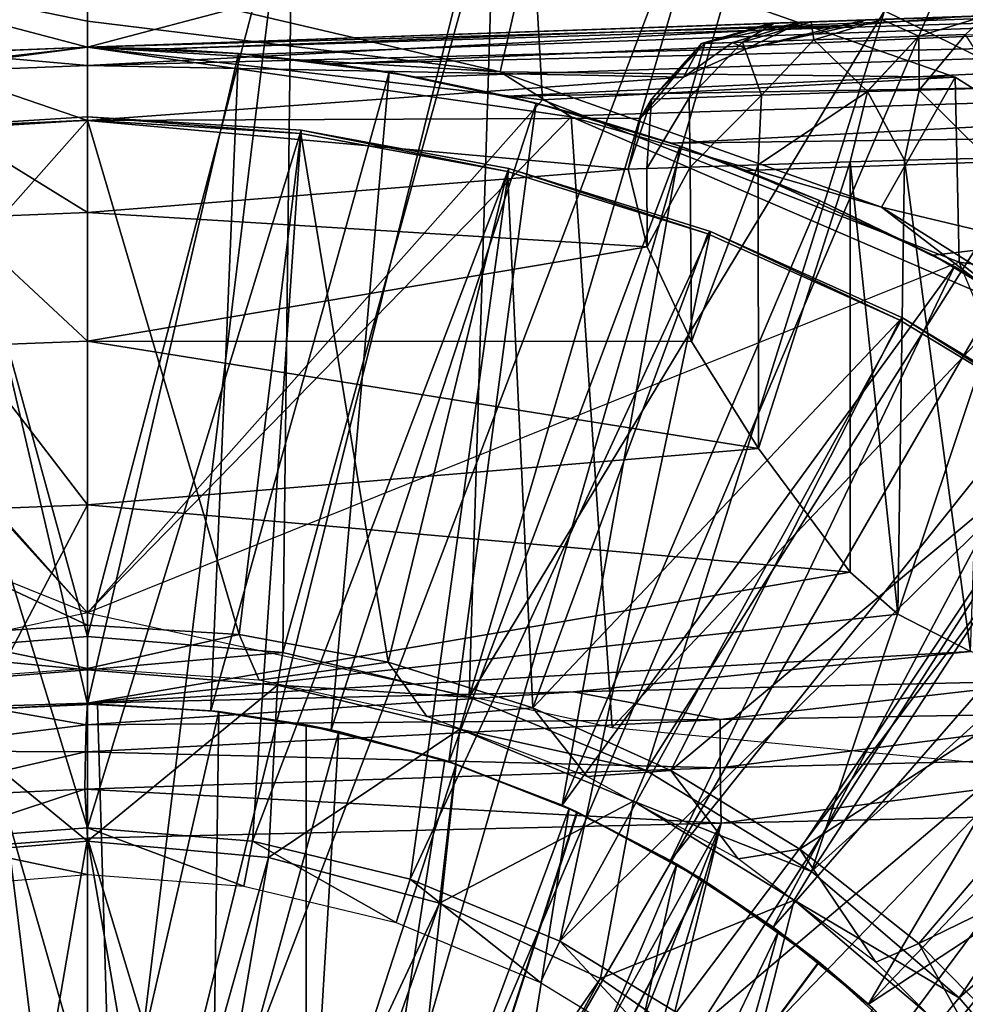
# Model space of a CAD drawing. Units: feet. Extents: x -1.5 to 12.9, y -5.7 to 2.4.
# Drawn here: x 0 to 0.5, y 0.5 to 1 of the extents above; entities that cross this region are included whole.
import ezdxf

# ---------------------------------------------------------------- set-up
doc = ezdxf.new("R2010")
doc.units = ezdxf.units.FT
doc.header["$MEASUREMENT"] = 0
doc.layers.get('0').update_dxf_attribs({"color": 255})
for name, color, linetype in [('AFUWA-3-ARPM', 4, 'Continuous'), ('AFUWA-3-BTVL', 11, 'Continuous'), ('AFUWA-P', 2, 'Continuous')]:
    doc.layers.add(name, color=color, linetype=linetype)

# ---------------------------------------------------------------- blocks, each defined once
blk = doc.blocks.new('A$C042D4554')
at = {"linetype": 'Continuous', "lineweight": 0}
for p, q in [((-5.61406, 3.95341), (-5.62692, 3.8979)), ((-5.61406, 3.95341), (-5.47076, 3.90335)), ((-5.47076, 3.90335), (-5.61406, 3.95341)), ((-5.85452, 3.92878), (-5.85452, 3.9039)), ((-5.85452, 3.92878), (-5.85452, 3.9039)), ((-5.76575, 3.89305), (-5.85452, 3.9039)), ((-5.85452, 3.88995), (-5.85452, 3.9039)), ((-5.76575, 3.89305), (-5.85452, 3.9039)), ((-5.85452, 3.88995), (-5.85452, 3.9039)), ((-5.48391, 3.9029), (-5.48569, 3.90283)), ((-5.48391, 3.9029), (-5.48569, 3.90283)), ((-5.48391, 3.9029), (-5.46391, 3.90359)), ((-5.48391, 3.9029), (-5.46391, 3.90359)), ((-5.46391, 3.90359), (-5.4258, 3.90492)), ((-5.4258, 3.90492), (-5.46391, 3.90359)), ((-5.40581, 3.89595), (-5.36982, 3.90688)), ((-5.36982, 3.90688), (-5.40581, 3.89595)), ((-5.48569, 3.90283), (-5.85452, 3.88995)), ((-5.85452, 3.88995), (-5.48569, 3.90283)), ((-5.52307, 3.89187), (-5.48569, 3.90283)), ((-5.38074, 3.89679), (-5.34197, 3.89808)), ((-5.50104, 3.89264), (-5.52128, 3.89194)), ((-5.50104, 3.89264), (-5.46247, 3.89398)), ((-5.46247, 3.89398), (-5.40581, 3.89595)), ((-5.43362, 3.86598), (-5.40581, 3.89595)), ((-5.40581, 3.89595), (-5.43362, 3.86598)), ((-5.40581, 3.89595), (-5.38074, 3.89679)), ((-5.38074, 3.89679), (-5.4056, 3.8668)), ((-5.85452, 3.88995), (-5.93179, 3.88684)), ((-5.93179, 3.88684), (-5.85452, 3.88995)), ((-5.85452, 3.88995), (-5.85452, 3.88008)), ((-5.85452, 3.88008), (-5.85452, 3.88995)), ((-5.55018, 3.86197), (-5.52307, 3.89187)), ((-5.52128, 3.89194), (-5.52307, 3.89187)), ((-5.85452, 3.88008), (-5.85452, 3.85033)), ((-5.85452, 3.85033), (-5.85452, 3.88008)), ((-5.49082, 3.86401), (-5.43362, 3.86598)), ((-5.43362, 3.86598), (-5.44281, 3.82819)), ((-5.43362, 3.86598), (-5.44281, 3.82819)), ((-5.4056, 3.8668), (-5.43362, 3.86598)), ((-5.4056, 3.8668), (-5.41363, 3.82893)), ((-5.36227, 3.86806), (-5.4056, 3.8668)), ((-5.55018, 3.86197), (-5.55606, 3.85162)), ((-5.55266, 3.82445), (-5.55018, 3.86197)), ((-5.55018, 3.86197), (-5.52975, 3.86267)), ((-5.49082, 3.86401), (-5.52975, 3.86267)), ((-5.85452, 3.80071), (-5.85452, 3.85033)), ((-5.85452, 3.80071), (-5.85452, 3.85033)), ((-5.56274, 3.8241), (-5.55606, 3.85162)), ((-5.56274, 3.8241), (-5.55606, 3.85162)), ((-5.41363, 3.82893), (-5.44281, 3.82819)), ((-5.41363, 3.82893), (-5.44281, 3.82819)), ((-5.41363, 3.82893), (-5.41715, 3.58416)), ((-5.41363, 3.82893), (-5.36855, 3.83009)), ((-5.41363, 3.82893), (-5.36855, 3.83009)), ((-5.55266, 3.82445), (-5.56274, 3.8241)), ((-5.55266, 3.82445), (-5.56274, 3.8241)), ((-5.55251, 3.78226), (-5.56274, 3.8241)), ((-5.56274, 3.8241), (-5.55251, 3.78226)), ((-5.55266, 3.82445), (-5.52926, 3.82524)), ((-5.52926, 3.82524), (-5.55266, 3.82445)), ((-5.49259, 3.82649), (-5.52926, 3.82524)), ((-5.49259, 3.82649), (-5.52926, 3.82524)), ((-5.49259, 3.82649), (-5.44281, 3.82819)), ((-5.44281, 3.82819), (-5.49259, 3.82649)), ((-5.44281, 3.82819), (-5.44281, 3.60674)), ((-5.44281, 3.82819), (-5.44281, 3.60674)), ((-5.85452, 3.73146), (-5.85452, 3.80071)), ((-5.85452, 3.80071), (-5.85452, 3.73146)), ((-5.55251, 3.78226), (-5.52847, 3.73116)), ((-5.55251, 3.78226), (-5.52847, 3.73116)), ((-5.85452, 3.64307), (-5.85452, 3.73146)), ((-5.85452, 3.64307), (-5.85452, 3.73146)), ((-5.49239, 3.67355), (-5.52847, 3.73116)), ((-5.49239, 3.67355), (-5.52847, 3.73116)), ((-5.49239, 3.67355), (-5.44281, 3.60674)), ((-5.44281, 3.60674), (-5.49239, 3.67355)), ((-5.85452, 3.64307), (-5.85452, 3.53624)), ((-5.85452, 3.53624), (-5.85452, 3.64307)), ((-5.44281, 3.60674), (-5.41715, 3.58416)), ((-5.41715, 3.58416), (-5.44281, 3.60674)), ((-5.37802, 3.56409), (-5.41715, 3.58416)), ((-5.37802, 3.56409), (-5.41715, 3.58416)), ((-5.59215, 3.54236), (-5.32978, 3.54846)), ((-5.59215, 3.54236), (-5.32978, 3.54846)), ((-5.59215, 3.54236), (-5.85452, 3.53624)), ((-5.85452, 3.53624), (-5.59215, 3.54236)), ((-5.91173, 3.53441), (-5.85452, 3.53624)), ((-5.91173, 3.53441), (-5.85452, 3.53624)), ((-5.85516, 3.52441), (-5.91173, 3.53441)), ((-5.85516, 3.52441), (-5.85452, 3.53624)), ((-5.85516, 3.52441), (-5.85452, 3.53624)), ((-5.51301, 3.52745), (-5.2796, 3.53123)), ((-5.51301, 3.52745), (-5.8556, 3.50991)), ((-5.85516, 3.52441), (-5.51301, 3.52745)), ((-5.85516, 3.52441), (-5.96817, 3.51055)), ((-5.85516, 3.52441), (-5.8556, 3.50991)), ((-5.85516, 3.52441), (-5.8556, 3.50991)), ((-5.96817, 3.51055), (-5.8556, 3.50991)), ((-5.96436, 3.48472), (-5.8556, 3.50991)), ((-5.85586, 3.48985), (-5.8556, 3.50991)), ((-5.85586, 3.48985), (-5.8556, 3.50991)), ((-5.51301, 3.50121), (-5.8556, 3.50991)), ((-5.22854, 3.50845), (-5.51301, 3.50121)), ((-5.51301, 3.50121), (-5.85586, 3.48985)), ((-5.96436, 3.48472), (-5.85586, 3.48985)), ((-5.85586, 3.48985), (-5.85452, 3.46334)), ((-5.85452, 3.46334), (-5.85586, 3.48985)), ((-5.51252, 3.47141), (-5.16911, 3.47944)), ((-5.51252, 3.47141), (-5.16911, 3.47944)), ((-5.51252, 3.47141), (-5.85452, 3.46334)), ((-5.51252, 3.47141), (-5.85452, 3.46334)), ((-5.95955, 3.45541), (-5.85452, 3.46334)), ((-5.95955, 3.45541), (-5.85452, 3.46334)), ((-5.85452, 3.46334), (-5.85452, 3.10869)), ((-5.85452, 3.46334), (-5.85452, 3.10869))]:
    blk.add_line(p, q, dxfattribs=at)

msp = doc.modelspace()

# ---------------------------------------------------------------- linework, layer by layer
at = {"layer": 'AFUWA-3-ARPM'}
for points in [[(0, 0.24114, 0.00014), (-0.15772, 1.52409, 0.00014), (0, 1.53248, 0.00014)], [(0, 1.53248, 0.00014), (0.15772, 1.52409, 0.00014), (0, 0.24114, 0.00014)], [(-0.15772, 1.52409, 0.00014), (0, 0.24114, 0.00014), (-0.31198, 1.49968, 0.00014)], [(0.31225, 1.49961, 0.00014), (0, 0.24114, 0.00014), (0.15772, 1.52409, 0.00014)], [(0, 0.24114, 0.00014), (-0.10433, 0.21319, 0.00014), (-0.31198, 1.49968, 0.00014)], [(0.31225, 1.49961, 0.00014), (0.46383, 1.45898, 0.00014), (0, 0.24114, 0.00014)], [(0, 0.24114, 0.00014), (0.46383, 1.45898, 0.00014), (0.10433, 0.21319, 0.00014)], [(0.46383, 1.45898, 0.00014), (0.61022, 1.40267, 0.00014), (0.10433, 0.21319, 0.00014)], [(0.10433, 0.21319, 0.00014), (0.61022, 1.40267, 0.00014), (0.75065, 1.33107, 0.00014)], [(0.70258, 1.34695, 0.27581), (0.43017, 1.03631, 0.39384), (0.52959, 0.98761, 0.39384)], [(0.88231, 1.24547, 0.00014), (0.10433, 0.21319, 0.00014), (0.75065, 1.33107, 0.00014)], [(0.10433, 0.21319, 0.00014), (0.88231, 1.24547, 0.00014), (1.0041, 1.14681, 0.00014)], [(1.0041, 1.14681, 0.00014), (0.18071, 0.13681, 0.00014), (0.10433, 0.21319, 0.00014)], [(0.18071, 0.13681, 0.00014), (1.0041, 1.14681, 0.00014), (1.11498, 1.03584, 0.00014)], [(0, 0.69882, 0.39384), (0, 1.12503, 0.39384), (-0.11567, 1.11873, 0.39384)], [(0.1107, 1.11916, 0.39384), (0, 1.12503, 0.39384), (0, 0.69882, 0.39384)], [(-0.11567, 1.11873, 0.39384), (-0.1022, 0.69064, 0.39384), (0, 0.69882, 0.39384)], [(0.1107, 1.11916, 0.39384), (0, 0.69882, 0.39384), (0.10551, 0.69025, 0.39384)], [(0.1107, 1.11916, 0.39384), (0.10551, 0.69025, 0.39384), (0.2195, 1.10237, 0.39384)], [(0, 1.10532, 2.89384), (0, 1.01673, 0.39384), (-0.24047, 1.08019, 2.89384)], [(0, 1.01673, 0.39384), (0, 1.10532, 2.89384), (0.24047, 1.08019, 2.89384)], [(0.2195, 1.10237, 0.39384), (0.10551, 0.69025, 0.39384), (0.20603, 0.66618, 0.39384)], [(0.2195, 1.10237, 0.39384), (0.20603, 0.66618, 0.39384), (0.32639, 1.07466, 0.39384)], [(-0.24047, 1.08019, 2.89384), (0, 1.01673, 0.39384), (-0.24757, 0.98442, 0.39384)], [(-0.24047, 1.08019, 2.89384), (-0.24564, 0.98832, 5.39384), (0, 1.01673, 5.39384)], [(0, 1.01673, 5.39384), (0, 1.03068, 5.00014), (-0.24047, 1.08019, 2.89384)], [(0, 1.03068, 5.00014), (0, 1.05556, 4.29804), (-0.24047, 1.08019, 2.89384)], [(0, 1.01673, 0.39384), (0.24047, 1.08019, 2.89384), (0.24564, 0.98832, 0.39384)], [(0, 1.05556, 4.29804), (0.22268, 1.00347, 5.00014), (0.24047, 1.08019, 2.89384)], [(0.22268, 1.00347, 5.00014), (0.46827, 1.00062, 2.89384), (0.24047, 1.08019, 2.89384)], [(0.24047, 1.08019, 2.89384), (0.46827, 1.00062, 2.89384), (0.24564, 0.98832, 0.39384)], [(0.43017, 1.03631, 0.39384), (0.32639, 1.07466, 0.39384), (0.20603, 0.66618, 0.39384)], [(0, 1.05556, 4.29804), (0, 1.03068, 5.00014), (0.22268, 1.00347, 5.00014)], [(1.05325, 1.05351, 5.77447), (0, 1.01673, 5.73769), (0.94831, 1.04985, 5.9147)], [(0, 1.01673, 5.73769), (1.05325, 1.05351, 5.77447), (0.04215, 1.01583, 5.71996)], [(1.05448, 1.04789, 5.7448), (0.04215, 1.01583, 5.71996), (1.05325, 1.05351, 5.77447)], [(0.94831, 1.04985, 5.9147), (0, 1.01673, 5.73769), (0.92732, 1.04912, 5.96182)], [(0.4724, 1.03323, 6.51747), (0.92732, 1.04912, 5.96182), (0, 1.01673, 5.73769)], [(1.05448, 1.04789, 5.7448), (0.08732, 1.01285, 5.70842), (0.04215, 1.01583, 5.71996)], [(0.13242, 1.00778, 5.69809), (0.08732, 1.01285, 5.70842), (1.05448, 1.04789, 5.7448)], [(1.05604, 1.02946, 5.71836), (0.13242, 1.00778, 5.69809), (1.05448, 1.04789, 5.7448)], [(0.94831, 1.04985, 8.04142), (0.38529, 1.03019, 6.98278), (0.36883, 1.02961, 7.21908)], [(0.94831, 1.04985, 8.04142), (0.36883, 1.02961, 7.21908), (0.37061, 1.02968, 7.45595)], [(0.37061, 1.02968, 7.45595), (0.39061, 1.03037, 7.69198), (0.94831, 1.04985, 8.04142)], [(0.38529, 1.03019, 6.98278), (0.98661, 1.05119, 8.00694), (0.41988, 1.0314, 6.74845)], [(0.94831, 1.04985, 8.04142), (0.98661, 1.05119, 8.00694), (0.38529, 1.03019, 6.98278)], [(0.42872, 1.0317, 7.92577), (0.94831, 1.04985, 8.04142), (0.39061, 1.03037, 7.69198)], [(0.98661, 1.05119, 8.00694), (0.4724, 1.03323, 6.51747), (0.41988, 1.0314, 6.74845)], [(1.21352, 0.91418, 0.00014), (0.18071, 0.13681, 0.00014), (1.11498, 1.03584, 0.00014)], [(0.43017, 1.03631, 0.39384), (0.20603, 0.66618, 0.39384), (0.30156, 0.62661, 0.39384)], [(0.43017, 1.03631, 0.39384), (0.30156, 0.62661, 0.39384), (0.52959, 0.98761, 0.39384)], [(0, 1.01673, 6.51747), (0.41407, 1.02859, 6.6753), (0.4724, 1.03323, 6.51747)], [(0.4724, 1.03323, 6.51747), (0, 1.01673, 5.73769), (0, 1.01673, 6.51747)], [(0, 1.01673, 5.39384), (0.22268, 1.00347, 5.00014), (0, 1.03068, 5.00014)], [(0.33145, 1.01865, 7.21791), (0.38529, 1.03019, 6.98278), (0.3481, 1.01923, 6.97871)], [(0.33145, 1.01865, 7.21791), (0.36883, 1.02961, 7.21908), (0.38529, 1.03019, 6.98278)], [(0.38529, 1.03019, 6.98278), (0.35545, 1.01586, 6.87325), (0.3481, 1.01923, 6.97871)], [(0.37061, 1.02968, 7.45595), (0.35349, 1.01942, 7.69662), (0.39061, 1.03037, 7.69198)], [(0.39061, 1.03037, 7.69198), (0.35349, 1.01942, 7.69662), (0.39205, 1.02076, 7.93329)], [(0.35545, 1.01586, 6.87325), (0.41988, 1.0314, 6.74845), (0.41407, 1.02859, 6.6753)], [(0.38529, 1.03019, 6.98278), (0.41988, 1.0314, 6.74845), (0.35545, 1.01586, 6.87325)], [(0.39061, 1.03037, 7.69198), (0.39205, 1.02076, 7.93329), (0.42872, 1.0317, 7.92577)], [(0.44871, 1.02273, 8.16628), (0.42872, 1.0317, 7.92577), (0.39205, 1.02076, 7.93329)], [(0.4724, 1.03323, 6.51747), (0.41407, 1.02859, 6.6753), (0.41988, 1.0314, 6.74845)], [(0.42872, 1.0317, 7.92577), (0.44871, 1.02273, 8.16628), (0.4847, 1.03366, 8.15594)], [(0.4847, 1.03366, 8.15594), (0.44871, 1.02273, 8.16628), (0.47378, 1.02357, 8.22504)], [(0.41407, 1.02859, 6.6753), (0, 1.00686, 6.82404), (0.35545, 1.01586, 6.87325)], [(0.41407, 1.02859, 6.6753), (0, 1.01673, 6.51747), (0, 1.00686, 6.82404)], [(0.13242, 1.00778, 5.69809), (1.05604, 1.02946, 5.71836), (0.17737, 1.00062, 5.68892)], [(0.22648, 0.99031, 5.68051), (0.17737, 1.00062, 5.68892), (1.05604, 1.02946, 5.71836)], [(1.05751, 1.00449, 5.7014), (0.22648, 0.99031, 5.68051), (1.05604, 1.02946, 5.71836)], [(0.36883, 1.02961, 7.21908), (0.33145, 1.01865, 7.21791), (0.33325, 1.01872, 7.45769)], [(0.33325, 1.01872, 7.45769), (0.35349, 1.01942, 7.69662), (0.37061, 1.02968, 7.45595)], [(0.36883, 1.02961, 7.21908), (0.33325, 1.01872, 7.45769), (0.37061, 1.02968, 7.45595)], [(0.35349, 1.01942, 7.69662), (0.36371, 0.99079, 7.93925), (0.39205, 1.02076, 7.93329)], [(0.42091, 0.99276, 8.17449), (0.39205, 1.02076, 7.93329), (0.36371, 0.99079, 7.93925)], [(0.42091, 0.99276, 8.17449), (0.44871, 1.02273, 8.16628), (0.39205, 1.02076, 7.93329)], [(0.44892, 0.99357, 8.24018), (0.44871, 1.02273, 8.16628), (0.42091, 0.99276, 8.17449)], [(0.44871, 1.02273, 8.16628), (0.44892, 0.99357, 8.24018), (0.47378, 1.02357, 8.22504)], [(0.44892, 0.99357, 8.24018), (0.49226, 0.99484, 8.29693), (0.47378, 1.02357, 8.22504)], [(0, 0.71161, 0.39384), (-0.24757, 0.98442, 0.39384), (0, 1.01673, 0.39384)], [(0, 0.71161, 5.39384), (0, 1.01673, 5.39384), (-0.24564, 0.98832, 5.39384)], [(-0.08217, 1.01325, 5.49384), (-0.07726, 1.01362, 6.51747), (0, 1.01673, 5.73769)], [(0, 1.01673, 5.73769), (0, 1.01673, 5.49384), (-0.08217, 1.01325, 5.49384)], [(0, 1.01673, 5.49384), (0, 0.6624, 5.49384), (-0.08217, 1.01325, 5.49384)], [(0, 1.01673, 5.73769), (-0.07726, 1.01362, 6.51747), (0, 1.01673, 6.51747)], [(0, 1.01673, 6.51747), (-0.07726, 1.01362, 6.51747), (0, 1.00686, 6.82404)], [(0.08152, 1.01334, 5.49384), (0, 1.01673, 5.49384), (0.04215, 1.01583, 5.71996)], [(0, 1.01673, 5.49384), (0, 1.01673, 5.73769), (0.04215, 1.01583, 5.71996)], [(0, 1.01673, 5.49384), (0.08152, 1.01334, 5.49384), (0, 0.6624, 5.49384)], [(0.22268, 1.00347, 5.00014), (0, 1.01673, 5.39384), (0.26101, 0.97924, 5.39384)], [(0, 0.71161, 0.39384), (0, 1.01673, 0.39384), (0.24564, 0.98832, 0.39384)], [(0, 0.71161, 5.39384), (0.26101, 0.97924, 5.39384), (0, 1.01673, 5.39384)], [(0, 1.00686, 6.82404), (0.32172, 1.00055, 7.02842), (0.35545, 1.01586, 6.87325)], [(0.08732, 1.01285, 5.70842), (0.08152, 1.01334, 5.49384), (0.04215, 1.01583, 5.71996)], [(0.29846, 0.9784, 7.19801), (0.33145, 1.01865, 7.21791), (0.32172, 1.00055, 7.02842)], [(0.33145, 1.01865, 7.21791), (0.29846, 0.9784, 7.19801), (0.30434, 0.98875, 7.45907)], [(0.32477, 0.98945, 7.7003), (0.33325, 1.01872, 7.45769), (0.30434, 0.98875, 7.45907)], [(0.33145, 1.01865, 7.21791), (0.30434, 0.98875, 7.45907), (0.33325, 1.01872, 7.45769)], [(0.3481, 1.01923, 6.97871), (0.32172, 1.00055, 7.02842), (0.33145, 1.01865, 7.21791)], [(0.35545, 1.01586, 6.87325), (0.32172, 1.00055, 7.02842), (0.3481, 1.01923, 6.97871)], [(0.33325, 1.01872, 7.45769), (0.32477, 0.98945, 7.7003), (0.35349, 1.01942, 7.69662)], [(0.35349, 1.01942, 7.69662), (0.32477, 0.98945, 7.7003), (0.36371, 0.99079, 7.93925)], [(0, 0.6624, 5.49384), (-0.06585, 0.65893, 5.49384), (-0.08217, 1.01325, 5.49384)], [(-0.07783, 1.00375, 6.82404), (0, 1.00686, 6.82404), (-0.07726, 1.01362, 6.51747)], [(0.06658, 0.65881, 5.49384), (0, 0.6624, 5.49384), (0.08152, 1.01334, 5.49384)], [(0.16291, 1.00317, 5.49384), (0.06658, 0.65881, 5.49384), (0.08152, 1.01334, 5.49384)], [(0.16291, 1.00317, 5.49384), (0.08152, 1.01334, 5.49384), (0.13242, 1.00778, 5.69809)], [(0.08152, 1.01334, 5.49384), (0.08732, 1.01285, 5.70842), (0.13242, 1.00778, 5.69809)], [(-0.07783, 1.00375, 6.82404), (0, 0.97711, 7.13063), (0, 1.00686, 6.82404)], [(-0.07783, 1.00375, 6.82404), (-0.07545, 0.97409, 7.13063), (0, 0.97711, 7.13063)], [(0, 0.97711, 7.13063), (0.32172, 1.00055, 7.02842), (0, 1.00686, 6.82404)], [(0.16291, 1.00317, 5.49384), (0.13242, 1.00778, 5.69809), (0.17737, 1.00062, 5.68892)], [(1.05751, 1.00449, 5.7014), (0.26699, 0.97983, 5.67521), (0.22648, 0.99031, 5.68051)], [(1.05751, 1.00449, 5.7014), (0.31522, 0.96488, 5.67146), (0.26699, 0.97983, 5.67521)], [(0.31522, 0.96488, 5.67146), (1.05751, 1.00449, 5.7014), (1.05874, 0.97482, 5.69578)], [(0, 0.97711, 7.13063), (0.29846, 0.9784, 7.19801), (0.32172, 1.00055, 7.02842)], [(0.13159, 0.64849, 5.49384), (0.06658, 0.65881, 5.49384), (0.16291, 1.00317, 5.49384)], [(0.16291, 1.00317, 5.49384), (0.2422, 0.9865, 5.49384), (0.13159, 0.64849, 5.49384)], [(0.22648, 0.99031, 5.68051), (0.2422, 0.9865, 5.49384), (0.16291, 1.00317, 5.49384)], [(0.16291, 1.00317, 5.49384), (0.17737, 1.00062, 5.68892), (0.22648, 0.99031, 5.68051)], [(0.26101, 0.97924, 5.39384), (0.42858, 0.93042, 5.00014), (0.22268, 1.00347, 5.00014)], [(0.42858, 0.93042, 5.00014), (0.46827, 1.00062, 2.89384), (0.22268, 1.00347, 5.00014)], [(0.46827, 1.00062, 2.89384), (0.4705, 0.90072, 0.39384), (0.24564, 0.98832, 0.39384)], [(0.42858, 0.93042, 5.00014), (0.67114, 0.87248, 2.89384), (0.46827, 1.00062, 2.89384)], [(0.4705, 0.90072, 0.39384), (0.46827, 1.00062, 2.89384), (0.67114, 0.87248, 2.89384)], [(0.44089, 0.95571, 8.24565), (0.44892, 0.99357, 8.24018), (0.42091, 0.99276, 8.17449)], [(0.44892, 0.99357, 8.24018), (0.44089, 0.95571, 8.24565), (0.48598, 0.95687, 8.30447)], [(0.48598, 0.95687, 8.30447), (0.49226, 0.99484, 8.29693), (0.44892, 0.99357, 8.24018)], [(-0.24564, 0.98832, 5.39384), (-0.4705, 0.90072, 5.39384), (0, 0.71161, 5.39384)], [(0.24564, 0.98832, 0.39384), (0.4705, 0.90072, 0.39384), (0, 0.71161, 0.39384)], [(0.22648, 0.99031, 5.68051), (0.26699, 0.97983, 5.67521), (0.2422, 0.9865, 5.49384)], [(0.30186, 0.95123, 7.57159), (0.30434, 0.98875, 7.45907), (0.29179, 0.95088, 7.36618)], [(0.29846, 0.9784, 7.19801), (0.29179, 0.95088, 7.36618), (0.30434, 0.98875, 7.45907)], [(0.30186, 0.95123, 7.57159), (0.32526, 0.95202, 7.77561), (0.32477, 0.98945, 7.7003)], [(0.32477, 0.98945, 7.7003), (0.30434, 0.98875, 7.45907), (0.30186, 0.95123, 7.57159)], [(0.32526, 0.95202, 7.77561), (0.36371, 0.99079, 7.93925), (0.32477, 0.98945, 7.7003)], [(0.32526, 0.95202, 7.77561), (0.36193, 0.95327, 7.97794), (0.36371, 0.99079, 7.93925)], [(0.42091, 0.99276, 8.17449), (0.36371, 0.99079, 7.93925), (0.36193, 0.95327, 7.97794)], [(0.36193, 0.95327, 7.97794), (0.41171, 0.95497, 8.17748), (0.42091, 0.99276, 8.17449)], [(0.42091, 0.99276, 8.17449), (0.41171, 0.95497, 8.17748), (0.44089, 0.95571, 8.24565)], [(0, 0.71161, 0.39384), (-0.2832, 0.64975, 0.39384), (-0.24757, 0.98442, 0.39384)], [(0.19512, 0.6314, 5.49384), (0.13159, 0.64849, 5.49384), (0.2422, 0.9865, 5.49384)], [(0.31989, 0.9633, 5.49384), (0.19512, 0.6314, 5.49384), (0.2422, 0.9865, 5.49384)], [(0.26699, 0.97983, 5.67521), (0.31989, 0.9633, 5.49384), (0.2422, 0.9865, 5.49384)], [(0.52959, 0.98761, 0.39384), (0.30156, 0.62661, 0.39384), (0.39078, 0.57211, 0.39384)], [(0.52959, 0.98761, 0.39384), (0.39078, 0.57211, 0.39384), (0.62331, 0.92925, 0.39384)], [(0, 0.97711, 7.13063), (-0.07545, 0.97409, 7.13063), (0, 0.92749, 7.4353)], [(0, 0.71161, 5.39384), (0.2832, 0.64975, 5.39384), (0.26101, 0.97924, 5.39384)], [(0, 0.97711, 7.13063), (0.29179, 0.95088, 7.36618), (0.29846, 0.9784, 7.19801)], [(0, 0.97711, 7.13063), (0, 0.92749, 7.4353), (0.29179, 0.95088, 7.36618)], [(0.49827, 0.87694, 5.39384), (0.42858, 0.93042, 5.00014), (0.26101, 0.97924, 5.39384)], [(0.26101, 0.97924, 5.39384), (0.2832, 0.64975, 5.39384), (0.49827, 0.87694, 5.39384)], [(0.26699, 0.97983, 5.67521), (0.31522, 0.96488, 5.67146), (0.31989, 0.9633, 5.49384)], [(0, 0.92749, 7.4353), (-0.07545, 0.97409, 7.13063), (-0.07149, 0.92463, 7.4353)], [(0.31522, 0.96488, 5.67146), (1.05874, 0.97482, 5.69578), (0.35556, 0.95027, 5.67122)], [(1.05874, 0.97482, 5.69578), (0.45645, 0.90448, 5.67474), (0.35556, 0.95027, 5.67122)], [(0.55132, 0.84783, 5.67806), (0.45645, 0.90448, 5.67474), (1.05874, 0.97482, 5.69578)], [(0.25624, 0.60793, 5.49384), (0.19512, 0.6314, 5.49384), (0.31989, 0.9633, 5.49384)], [(0.39509, 0.93395, 5.49384), (0.25624, 0.60793, 5.49384), (0.31989, 0.9633, 5.49384)], [(0.31989, 0.9633, 5.49384), (0.31522, 0.96488, 5.67146), (0.35556, 0.95027, 5.67122)], [(0.35556, 0.95027, 5.67122), (0.39509, 0.93395, 5.49384), (0.31989, 0.9633, 5.49384)], [(0.44089, 0.95571, 8.24565), (0.4765, 0.69087, 8.29451), (0.48598, 0.95687, 8.30447)], [(0.29179, 0.95088, 7.36618), (0, 0.92749, 7.4353), (0.30201, 0.90904, 7.57343)], [(0.30186, 0.95123, 7.57159), (0.29179, 0.95088, 7.36618), (0.30201, 0.90904, 7.57343)], [(0.32526, 0.95202, 7.77561), (0.30186, 0.95123, 7.57159), (0.30201, 0.90904, 7.57343)], [(0.32526, 0.95202, 7.77561), (0.30201, 0.90904, 7.57343), (0.32605, 0.85794, 7.78099)], [(0.36193, 0.95327, 7.97794), (0.32526, 0.95202, 7.77561), (0.32605, 0.85794, 7.78099)], [(0.36193, 0.95327, 7.97794), (0.32605, 0.85794, 7.78099), (0.36213, 0.80033, 7.9789)], [(0.36213, 0.80033, 7.9789), (0.41171, 0.95497, 8.17748), (0.36193, 0.95327, 7.97794)], [(0.41171, 0.95497, 8.17748), (0.36213, 0.80033, 7.9789), (0.41171, 0.73352, 8.17748)], [(0.43737, 0.71094, 8.23968), (0.44089, 0.95571, 8.24565), (0.41171, 0.95497, 8.17748)], [(0.41171, 0.95497, 8.17748), (0.41171, 0.73352, 8.17748), (0.43737, 0.71094, 8.23968)], [(0.44089, 0.95571, 8.24565), (0.43737, 0.71094, 8.23968), (0.4765, 0.69087, 8.29451)], [(0.39509, 0.93395, 5.49384), (0.35556, 0.95027, 5.67122), (0.45645, 0.90448, 5.67474)], [(0.46786, 0.89841, 5.49384), (0.25624, 0.60793, 5.49384), (0.39509, 0.93395, 5.49384)], [(0.45645, 0.90448, 5.67474), (0.46786, 0.89841, 5.49384), (0.39509, 0.93395, 5.49384)], [(0.42858, 0.93042, 5.00014), (0.49827, 0.87694, 5.39384), (0.61769, 0.81154, 5.00014)], [(0.42858, 0.93042, 5.00014), (0.61769, 0.81154, 5.00014), (0.67114, 0.87248, 2.89384)], [(0, 0.85824, 7.73613), (0, 0.92749, 7.4353), (-0.07149, 0.92463, 7.4353)], [(0, 0.85824, 7.73613), (-0.07149, 0.92463, 7.4353), (-0.06596, 0.8556, 7.73613)], [(0, 0.92749, 7.4353), (0, 0.85824, 7.73613), (0.30201, 0.90904, 7.57343)], [(0.71103, 0.8614, 0.39384), (0.62331, 0.92925, 0.39384), (0.39078, 0.57211, 0.39384)], [(0.18071, 0.13681, 0.00014), (1.21352, 0.91418, 0.00014), (1.29931, 0.78177, 0.00014)], [(0.30201, 0.90904, 7.57343), (0, 0.85824, 7.73613), (0.32605, 0.85794, 7.78099)], [(0.46786, 0.89841, 5.49384), (0.45645, 0.90448, 5.67474), (0.53743, 0.85702, 5.49384)], [(0.45645, 0.90448, 5.67474), (0.55132, 0.84783, 5.67806), (0.53743, 0.85702, 5.49384)], [(0.31473, 0.57817, 5.49384), (0.25624, 0.60793, 5.49384), (0.46786, 0.89841, 5.49384)], [(0.46786, 0.89841, 5.49384), (0.53743, 0.85702, 5.49384), (0.31473, 0.57817, 5.49384)], [(0.71125, 0.71111, 0.39384), (0.4705, 0.90072, 0.39384), (0.67114, 0.87248, 2.89384)], [(0.71125, 0.71111, 0.39384), (0.58809, 0.62058, 0.39384), (0.4705, 0.90072, 0.39384)], [(0.49827, 0.87694, 5.39384), (0.2832, 0.64975, 5.39384), (0.58809, 0.62058, 5.39384)], [(0.39078, 0.57211, 0.39384), (0.47043, 0.50407, 0.39384), (0.71103, 0.8614, 0.39384)], [(0.79095, 0.78537, 0.39384), (0.71103, 0.8614, 0.39384), (0.47043, 0.50407, 0.39384)], [(0, 0.85824, 7.73613), (-0.06596, 0.8556, 7.73613), (0, 0.76985, 8.03124)], [(-0.0589, 0.76749, 8.03124), (0, 0.76985, 8.03124), (-0.06596, 0.8556, 7.73613)], [(0.32605, 0.85794, 7.78099), (0, 0.85824, 7.73613), (0.36213, 0.80033, 7.9789)], [(0.36213, 0.80033, 7.9789), (0, 0.85824, 7.73613), (0, 0.76985, 8.03124)], [(0.37005, 0.54222, 5.49384), (0.31473, 0.57817, 5.49384), (0.53743, 0.85702, 5.49384)], [(0.37005, 0.54222, 5.49384), (0.53743, 0.85702, 5.49384), (0.60375, 0.80978, 5.49384)], [(0.42153, 0.50057, 5.49384), (0.37005, 0.54222, 5.49384), (0.60375, 0.80978, 5.49384)], [(0.42153, 0.50057, 5.49384), (0.60375, 0.80978, 5.49384), (0.66614, 0.75698, 5.49384)], [(0.36213, 0.80033, 7.9789), (0, 0.76985, 8.03124), (0.41171, 0.73352, 8.17748)], [(0.18071, 0.13681, 0.00014), (1.29931, 0.78177, 0.00014), (1.37056, 0.64199, 0.00014)], [(0.79095, 0.78537, 0.39384), (0.47043, 0.50407, 0.39384), (0.53896, 0.42432, 0.39384)], [(0, 0.76985, 8.03124), (-0.0589, 0.76749, 8.03124), (-0.05721, 0.66119, 8.31705)], [(-0.05721, 0.66119, 8.31705), (0, 0.66302, 8.31892), (0, 0.76985, 8.03124)], [(0.41171, 0.73352, 8.17748), (0, 0.76985, 8.03124), (0, 0.66302, 8.31892)], [(0.72419, 0.69903, 5.49384), (0.42153, 0.50057, 5.49384), (0.66614, 0.75698, 5.49384)], [(0, 0.66302, 8.31892), (0.43737, 0.71094, 8.23968), (0.41171, 0.73352, 8.17748)], [(0.43737, 0.71094, 8.23968), (0, 0.66302, 8.31892), (0.4765, 0.69087, 8.29451)], [(0, 0.69882, 0.39384), (-0.1022, 0.69064, 0.39384), (0, 0.68095, 0.90565)], [(0, 0.68095, 0.90565), (0.10551, 0.69025, 0.39384), (0, 0.69882, 0.39384)], [(0.46843, 0.45354, 5.49384), (0.42153, 0.50057, 5.49384), (0.72419, 0.69903, 5.49384)], [(0.46843, 0.45354, 5.49384), (0.72419, 0.69903, 5.49384), (0.77704, 0.63658, 5.49384)], [(-0.10268, 0.67261, 0.90565), (0, 0.68095, 0.90565), (-0.1022, 0.69064, 0.39384)], [(0, 0.66302, 8.31892), (0.26237, 0.66913, 8.32818), (0.4765, 0.69087, 8.29451)], [(0.52474, 0.67524, 8.33744), (0.4765, 0.69087, 8.29451), (0.26237, 0.66913, 8.32818)], [(0.10268, 0.67261, 0.90565), (0.10551, 0.69025, 0.39384), (0, 0.68095, 0.90565)], [(0.10268, 0.67261, 0.90565), (0.20603, 0.66618, 0.39384), (0.10551, 0.69025, 0.39384)], [(0, 0.58853, 0.90565), (0, 0.68095, 0.90565), (-0.10268, 0.67261, 0.90565)], [(0, 0.68095, 0.90565), (0, 0.58853, 0.90565), (0.10268, 0.67261, 0.90565)], [(0.26237, 0.66913, 8.32818), (0.34151, 0.65423, 8.35633), (0.52474, 0.67524, 8.33744)], [(0.34151, 0.65423, 8.35633), (0.57492, 0.65801, 8.36613), (0.52474, 0.67524, 8.33744)], [(0, 0.58853, 0.90565), (-0.10268, 0.67261, 0.90565), (-0.0969, 0.58052, 0.90565)], [(-0.00064, 0.65119, 8.33864), (0.26237, 0.66913, 8.32818), (0, 0.66302, 8.31892)], [(0.34151, 0.65423, 8.35633), (0.26237, 0.66913, 8.32818), (-0.00064, 0.65119, 8.33864)], [(0.09779, 0.5797, 0.90565), (0.10268, 0.67261, 0.90565), (0, 0.58853, 0.90565)], [(0.10268, 0.67261, 0.90565), (0.09779, 0.5797, 0.90565), (0.20098, 0.64898, 0.90565)], [(0.20603, 0.66618, 0.39384), (0.10268, 0.67261, 0.90565), (0.20098, 0.64898, 0.90565)], [(0.30156, 0.62661, 0.39384), (0.20603, 0.66618, 0.39384), (0.20098, 0.64898, 0.90565)], [(-0.00064, 0.65119, 8.33864), (-0.05721, 0.66119, 8.31705), (-0.11365, 0.63733, 8.34054)], [(-0.07665, 0.40783, 4.29306), (-0.05981, 0.65953, 4.29306), (0.01305, 0.40627, 4.29306)], [(0, 0.6624, 5.49384), (-0.05981, 0.65953, 4.29306), (-0.06585, 0.65893, 5.49384)], [(0.00548, 0.66237, 4.29306), (-0.05981, 0.65953, 4.29306), (0, 0.6624, 5.49384)], [(-0.05981, 0.65953, 4.29306), (0.00548, 0.66237, 4.29306), (0.01305, 0.40627, 4.29306)], [(0, 0.66302, 8.31892), (-0.05721, 0.66119, 8.31705), (-0.00064, 0.65119, 8.33864)], [(0.06658, 0.65881, 5.49384), (0.00548, 0.66237, 4.29306), (0, 0.6624, 5.49384)], [(0.07103, 0.65838, 4.29306), (0.00548, 0.66237, 4.29306), (0.06658, 0.65881, 5.49384)], [(0.07103, 0.65838, 4.29306), (0.01305, 0.40627, 4.29306), (0.00548, 0.66237, 4.29306)], [(0.06658, 0.65881, 5.49384), (0.13159, 0.64849, 5.49384), (0.11811, 0.65123, 5.27731)], [(0.11811, 0.65123, 5.27731), (0.07103, 0.65838, 4.29306), (0.06658, 0.65881, 5.49384)], [(-0.00108, 0.63669, 8.35316), (0.34151, 0.62799, 8.37392), (0.34151, 0.65423, 8.35633)], [(-0.00064, 0.65119, 8.33864), (-0.00108, 0.63669, 8.35316), (0.34151, 0.65423, 8.35633)], [(0.07103, 0.65838, 4.29306), (0.06742, 0.40022, 4.29306), (0.01305, 0.40627, 4.29306)], [(0.06742, 0.40022, 4.29306), (0.07103, 0.65838, 4.29306), (0.13562, 0.6476, 4.29306)], [(0.13562, 0.6476, 4.29306), (0.07103, 0.65838, 4.29306), (0.11811, 0.65123, 4.45054)], [(0.07103, 0.65838, 4.29306), (0.11811, 0.65123, 5.27731), (0.11811, 0.65123, 4.45054)], [(0.34151, 0.65423, 8.35633), (0.34151, 0.62799, 8.37392), (0.57492, 0.65801, 8.36613)], [(0.57492, 0.65801, 8.36613), (0.34151, 0.62799, 8.37392), (0.62598, 0.63523, 8.38361)], [(-0.11365, 0.63733, 8.34054), (-0.00108, 0.63669, 8.35316), (-0.00064, 0.65119, 8.33864)], [(0.1901, 0.55504, 0.90565), (0.20098, 0.64898, 0.90565), (0.09779, 0.5797, 0.90565)], [(0.11811, 0.65123, 4.45054), (0.19282, 0.63215, 4.44793), (0.13562, 0.6476, 4.29306)], [(0.19282, 0.63215, 5.27992), (0.11811, 0.65123, 5.27731), (0.13159, 0.64849, 5.49384)], [(0.11811, 0.65123, 4.45054), (0.11811, 0.15059, 4.45054), (0.19282, 0.63215, 4.44793)], [(0.11811, 0.65123, 5.27731), (0.11811, 0.15059, 5.27731), (0.11811, 0.15059, 4.45054)], [(0.11811, 0.65123, 5.27731), (0.11811, 0.15059, 4.45054), (0.11811, 0.65123, 4.45054)], [(0.19282, 0.63215, 5.27992), (0.11811, 0.15059, 5.27731), (0.11811, 0.65123, 5.27731)], [(0.19512, 0.6314, 5.49384), (0.19282, 0.63215, 5.27992), (0.13159, 0.64849, 5.49384)], [(0.1901, 0.55504, 0.90565), (0.29469, 0.61015, 0.90565), (0.20098, 0.64898, 0.90565)], [(0.20098, 0.64898, 0.90565), (0.29469, 0.61015, 0.90565), (0.30156, 0.62661, 0.39384)], [(0.11992, 0.38649, 4.29306), (0.06742, 0.40022, 4.29306), (0.13562, 0.6476, 4.29306)], [(0.13562, 0.6476, 4.29306), (0.19903, 0.63011, 4.29306), (0.11992, 0.38649, 4.29306)], [(0.13562, 0.6476, 4.29306), (0.19282, 0.63215, 4.44793), (0.19903, 0.63011, 4.29306)], [(-0.00108, 0.63669, 8.35316), (-0.11365, 0.63733, 8.34054), (-0.10984, 0.6115, 8.35819)], [(0.18071, 0.13681, 0.00014), (1.37056, 0.64199, 0.00014), (1.42679, 0.49528, 0.00014)], [(-0.00134, 0.61663, 8.36285), (-0.00108, 0.63669, 8.35316), (-0.10984, 0.6115, 8.35819)], [(0.34151, 0.62799, 8.37392), (-0.00108, 0.63669, 8.35316), (-0.00134, 0.61663, 8.36285)], [(0.26446, 0.60419, 4.44543), (0.19282, 0.63215, 4.44793), (0.11811, 0.15059, 4.45054)], [(0.19282, 0.63215, 5.27992), (0.26414, 0.60434, 5.28241), (0.11811, 0.15059, 5.27731)], [(0.26446, 0.60419, 4.44543), (0.26001, 0.60622, 4.29306), (0.19282, 0.63215, 4.44793)], [(0.19282, 0.63215, 4.44793), (0.26001, 0.60622, 4.29306), (0.19903, 0.63011, 4.29306)], [(0.25624, 0.60793, 5.49384), (0.26414, 0.60434, 5.28241), (0.19282, 0.63215, 5.27992)], [(0.19512, 0.6314, 5.49384), (0.25624, 0.60793, 5.49384), (0.19282, 0.63215, 5.27992)], [(0.342, 0.59819, 8.3798), (0.62598, 0.63523, 8.38361), (0.34151, 0.62799, 8.37392)], [(0.342, 0.59819, 8.3798), (0.68542, 0.60622, 8.3918), (0.62598, 0.63523, 8.38361)], [(0.51001, 0.40215, 5.49384), (0.46843, 0.45354, 5.49384), (0.77704, 0.63658, 5.49384)], [(0.342, 0.59819, 8.3798), (0.34151, 0.62799, 8.37392), (-0.00134, 0.61663, 8.36285)], [(0.19903, 0.63011, 4.29306), (0.1703, 0.36516, 4.29306), (0.11992, 0.38649, 4.29306)], [(0.1703, 0.36516, 4.29306), (0.19903, 0.63011, 4.29306), (0.26001, 0.60622, 4.29306)], [(0.30156, 0.62661, 0.39384), (0.29469, 0.61015, 0.90565), (0.39078, 0.57211, 0.39384)], [(-0.10503, 0.58219, 8.36419), (-0.00134, 0.61663, 8.36285), (-0.10984, 0.6115, 8.35819)], [(-0.10503, 0.58219, 8.36419), (0, 0.59011, 8.36786), (-0.00134, 0.61663, 8.36285)], [(0, 0.59011, 8.36786), (0.342, 0.59819, 8.3798), (-0.00134, 0.61663, 8.36285)], [(0.26001, 0.60622, 4.29306), (0.2169, 0.33679, 4.29306), (0.1703, 0.36516, 4.29306)], [(0.1901, 0.55504, 0.90565), (0.27694, 0.51454, 0.90565), (0.29469, 0.61015, 0.90565)], [(0.68542, 0.60622, 8.3918), (0.342, 0.59819, 8.3798), (0.20299, 0.03248, 8.37495)], [(0.20299, 0.03248, 8.37495), (0.68542, -0.54126, 8.3918), (0.68542, 0.60622, 8.3918)], [(0.31816, 0.57615, 4.29306), (0.2169, 0.33679, 4.29306), (0.26001, 0.60622, 4.29306)], [(0.25624, 0.60793, 5.49384), (0.31473, 0.57817, 5.49384), (0.26414, 0.60434, 5.28241)], [(0.31816, 0.57615, 4.29306), (0.26001, 0.60622, 4.29306), (0.26446, 0.60419, 4.44543)], [(0.38141, 0.5567, 0.90565), (0.29469, 0.61015, 0.90565), (0.27694, 0.51454, 0.90565)], [(0.38141, 0.5567, 0.90565), (0.39078, 0.57211, 0.39384), (0.29469, 0.61015, 0.90565)], [(0.26414, 0.60434, 5.28241), (0.33192, 0.56785, 5.28478), (0.11811, 0.15059, 5.27731)], [(0.26446, 0.60419, 4.44543), (0.11811, 0.15059, 4.45054), (0.33207, 0.56775, 4.44307)], [(0.33192, 0.56785, 5.28478), (0.26414, 0.60434, 5.28241), (0.31473, 0.57817, 5.49384)], [(0.33207, 0.56775, 4.44307), (0.31816, 0.57615, 4.29306), (0.26446, 0.60419, 4.44543)], [(0.11916, 0.19682, 8.37202), (0.342, 0.59819, 8.3798), (0, 0.59011, 8.36786)], [(0.342, 0.59819, 8.3798), (0.11916, 0.19682, 8.37202), (0.16434, 0.15164, 8.3736)], [(0.16434, 0.15164, 8.3736), (0.19303, 0.0953, 8.3746), (0.342, 0.59819, 8.3798)], [(0.342, 0.59819, 8.3798), (0.19303, 0.0953, 8.3746), (0.20299, 0.03248, 8.37495)], [(-0.10503, 0.58219, 8.36419), (-0.06282, 0.22551, 8.36567), (0, 0.59011, 8.36786)], [(-0.06282, 0.22551, 8.36567), (0, 0.23547, 8.36786), (0, 0.59011, 8.36786)], [(0.11916, 0.19682, 8.37202), (0, 0.59011, 8.36786), (0.06282, 0.22551, 8.37005)], [(0.06282, 0.22551, 8.37005), (0, 0.59011, 8.36786), (0, 0.23547, 8.36786)], [(0, 0.58853, 0.90565), (-0.0969, 0.58052, 0.90565), (0, 0.23288, 0.23677)], [(0, 0.23288, 0.23677), (0.09779, 0.5797, 0.90565), (0, 0.58853, 0.90565)], [(-0.0969, 0.58052, 0.90565), (-0.0372, 0.22888, 0.23677), (0, 0.23288, 0.23677)], [(0, 0.23288, 0.23677), (0.03772, 0.22977, 0.23677), (0.09779, 0.5797, 0.90565)], [(0.1901, 0.55504, 0.90565), (0.09779, 0.5797, 0.90565), (0.03772, 0.22977, 0.23677)], [(0.2169, 0.33679, 4.29306), (0.31816, 0.57615, 4.29306), (0.25884, 0.30198, 4.29306)], [(0.37302, 0.54003, 4.29306), (0.25884, 0.30198, 4.29306), (0.31816, 0.57615, 4.29306)], [(0.31473, 0.57817, 5.49384), (0.37005, 0.54222, 5.49384), (0.33192, 0.56785, 5.28478)], [(0.37302, 0.54003, 4.29306), (0.31816, 0.57615, 4.29306), (0.33207, 0.56775, 4.44307)], [(0.38141, 0.5567, 0.90565), (0.47043, 0.50407, 0.39384), (0.39078, 0.57211, 0.39384)], [(0.11811, 0.15059, 5.27731), (0.33192, 0.56785, 5.28478), (0.39469, 0.52339, 5.28697)], [(0.39494, 0.52321, 4.44087), (0.33207, 0.56775, 4.44307), (0.11811, 0.15059, 4.45054)], [(0.37005, 0.54222, 5.49384), (0.39469, 0.52339, 5.28697), (0.33192, 0.56785, 5.28478)], [(0.37302, 0.54003, 4.29306), (0.33207, 0.56775, 4.44307), (0.39494, 0.52321, 4.44087)], [(0.03772, 0.22977, 0.23677), (0.07281, 0.22014, 0.23677), (0.1901, 0.55504, 0.90565)], [(0.07281, 0.22014, 0.23677), (0.27694, 0.51454, 0.90565), (0.1901, 0.55504, 0.90565)], [(0.27694, 0.51454, 0.90565), (0.35655, 0.45905, 0.90565), (0.38141, 0.5567, 0.90565)], [(0.45912, 0.49033, 0.90565), (0.38141, 0.5567, 0.90565), (0.35655, 0.45905, 0.90565)], [(0.47043, 0.50407, 0.39384), (0.38141, 0.5567, 0.90565), (0.45912, 0.49033, 0.90565)], [(0.37005, 0.54222, 5.49384), (0.42153, 0.50057, 5.49384), (0.39469, 0.52339, 5.28697)], [(0.2954, 0.26133, 4.29306), (0.25884, 0.30198, 4.29306), (0.37302, 0.54003, 4.29306)], [(0.37302, 0.54003, 4.29306), (0.42382, 0.49849, 4.29306), (0.2954, 0.26133, 4.29306)], [(0.42382, 0.49849, 4.29306), (0.37302, 0.54003, 4.29306), (0.39494, 0.52321, 4.44087)], [(0.11811, 0.15059, 5.27731), (0.39469, 0.52339, 5.28697), (0.45157, 0.47166, 5.28895)], [(0.39494, 0.52321, 4.44087), (0.11811, 0.15059, 4.45054), (0.45181, 0.47142, 4.43888)], [(0.45157, 0.47166, 5.28895), (0.39469, 0.52339, 5.28697), (0.42153, 0.50057, 5.49384)], [(0.42382, 0.49849, 4.29306), (0.39494, 0.52321, 4.44087), (0.45181, 0.47142, 4.43888)], [(0.10653, 0.20301, 0.23677), (0.27694, 0.51454, 0.90565), (0.07281, 0.22014, 0.23677)], [(0.10653, 0.20301, 0.23677), (0.35655, 0.45905, 0.90565), (0.27694, 0.51454, 0.90565)], [(0.42153, 0.50057, 5.49384), (0.46843, 0.45354, 5.49384), (0.45157, 0.47166, 5.28895)], [(0.53896, 0.42432, 0.39384), (0.47043, 0.50407, 0.39384), (0.45912, 0.49033, 0.90565)]]:
    msp.add_3dface(points, dxfattribs=at)
at = {"layer": 'AFUWA-3-BTVL'}
for points in [[(0, 0.97736, 5.39384), (0, 0.70496, 5.39384), (-0.17047, 0.78507, 5.39384)], [(-0.17047, 0.78507, 5.39384), (-0.11396, 0.97023, 5.39384), (0, 0.97736, 5.39384)], [(-0.1154, 0.97192, 5.49384), (0, 0.97911, 5.49384), (0, 0.97736, 5.39384)], [(0, 0.59571, 5.49384), (0, 0.97911, 5.49384), (-0.1154, 0.97192, 5.49384)], [(-0.1154, 0.97192, 5.49384), (0, 0.97736, 5.39384), (-0.11396, 0.97023, 5.39384)], [(0.11519, 0.97019, 5.39384), (0, 0.97736, 5.39384), (0, 0.97911, 5.49384)], [(0, 0.97911, 5.49384), (0.1154, 0.97192, 5.49384), (0.11519, 0.97019, 5.39384)], [(0, 0.59571, 5.49384), (0.1154, 0.97192, 5.49384), (0, 0.97911, 5.49384)], [(0.11519, 0.97019, 5.39384), (0.082, 0.69993, 5.39384), (0, 0.97736, 5.39384)], [(0, 0.70496, 5.39384), (0, 0.97736, 5.39384), (0.082, 0.69993, 5.39384)], [(0, 0.59571, 5.49384), (-0.1154, 0.97192, 5.49384), (-0.08839, 0.58911, 5.49384)], [(0.08918, 0.58847, 5.49384), (0.1154, 0.97192, 5.49384), (0, 0.59571, 5.49384)], [(0.1154, 0.97192, 5.49384), (0.08918, 0.58847, 5.49384), (0.22745, 0.95135, 5.49384)], [(0.11519, 0.97019, 5.39384), (0.1154, 0.97192, 5.49384), (0.22677, 0.94976, 5.39384)], [(0.1154, 0.97192, 5.49384), (0.22745, 0.95135, 5.49384), (0.22677, 0.94976, 5.39384)], [(0.082, 0.69993, 5.39384), (0.11519, 0.97019, 5.39384), (0.16231, 0.68504, 5.39384)], [(0.22677, 0.94976, 5.39384), (0.16231, 0.68504, 5.39384), (0.11519, 0.97019, 5.39384)], [(0.17415, 0.56812, 5.49384), (0.22745, 0.95135, 5.49384), (0.08918, 0.58847, 5.49384)], [(0.33625, 0.91736, 5.49384), (0.22745, 0.95135, 5.49384), (0.17415, 0.56812, 5.49384)], [(0.33475, 0.91609, 5.39384), (0.22677, 0.94976, 5.39384), (0.22745, 0.95135, 5.49384)], [(0.33475, 0.91609, 5.39384), (0.22745, 0.95135, 5.49384), (0.33625, 0.91736, 5.49384)], [(0.16231, 0.68504, 5.39384), (0.22677, 0.94976, 5.39384), (0.24037, 0.66051, 5.39384)], [(0.24037, 0.66051, 5.39384), (0.22677, 0.94976, 5.39384), (0.33475, 0.91609, 5.39384)], [(0.33625, 0.91736, 5.49384), (0.17415, 0.56812, 5.49384), (0.25489, 0.53468, 5.49384)], [(0.33475, 0.91609, 5.39384), (0.43848, 0.86944, 5.39384), (0.24037, 0.66051, 5.39384)], [(0.25489, 0.53468, 5.49384), (0.43982, 0.87073, 5.49384), (0.33625, 0.91736, 5.49384)], [(0.33625, 0.91736, 5.49384), (0.43848, 0.86944, 5.39384), (0.33475, 0.91609, 5.39384)], [(0.33625, 0.91736, 5.49384), (0.43982, 0.87073, 5.49384), (0.43848, 0.86944, 5.39384)], [(0.31485, 0.62665, 5.39384), (0.24037, 0.66051, 5.39384), (0.43848, 0.86944, 5.39384)], [(0.53744, 0.8118, 5.49384), (0.43982, 0.87073, 5.49384), (0.25489, 0.53468, 5.49384)], [(0.43848, 0.86944, 5.39384), (0.53557, 0.8108, 5.39384), (0.31485, 0.62665, 5.39384)], [(0.43982, 0.87073, 5.49384), (0.53557, 0.8108, 5.39384), (0.43848, 0.86944, 5.39384)], [(0.53744, 0.8118, 5.49384), (0.53557, 0.8108, 5.39384), (0.43982, 0.87073, 5.49384)], [(0.53744, 0.8118, 5.49384), (0.25489, 0.53468, 5.49384), (0.33031, 0.48861, 5.49384)], [(0.31485, 0.62665, 5.39384), (0.53557, 0.8108, 5.39384), (0.38452, 0.5842, 5.39384)], [(0.62786, 0.74074, 5.49384), (0.53744, 0.8118, 5.49384), (0.33031, 0.48861, 5.49384)], [(0.53557, 0.8108, 5.39384), (0.62576, 0.74037, 5.39384), (0.38452, 0.5842, 5.39384)], [(-0.17047, 0.78507, 5.39384), (0, 0.70496, 5.39384), (-0.08601, 0.69946, 5.39384)], [(0.62786, 0.74074, 5.49384), (0.33031, 0.48861, 5.49384), (0.39763, 0.4311, 5.49384)], [(0.4487, 0.53331, 5.39384), (0.38452, 0.5842, 5.39384), (0.62576, 0.74037, 5.39384)], [(0.70919, 0.6594, 5.49384), (0.62786, 0.74074, 5.49384), (0.39763, 0.4311, 5.49384)], [(0.62576, 0.74037, 5.39384), (0.70695, 0.65918, 5.39384), (0.4487, 0.53331, 5.39384)], [(0, 0.68164, 4.05684), (-0.08601, 0.69946, 5.39384), (0, 0.70496, 5.39384)], [(0, 0.70496, 5.39384), (0.082, 0.69993, 5.39384), (0, 0.68164, 4.05684)], [(-0.09247, 0.67474, 4.05684), (-0.08601, 0.69946, 5.39384), (0, 0.68164, 4.05684)], [(0.09265, 0.67534, 4.05684), (0, 0.68164, 4.05684), (0.082, 0.69993, 5.39384)], [(0.16231, 0.68504, 5.39384), (0.09265, 0.67534, 4.05684), (0.082, 0.69993, 5.39384)], [(0.09265, 0.67534, 4.05684), (0.16231, 0.68504, 5.39384), (0.18324, 0.65568, 4.05684)], [(0.18324, 0.65568, 4.05684), (0.16231, 0.68504, 5.39384), (0.24037, 0.66051, 5.39384)], [(0.24037, 0.66051, 5.39384), (0.26977, 0.62341, 4.05684), (0.18324, 0.65568, 4.05684)], [(0.24037, 0.66051, 5.39384), (0.31485, 0.62665, 5.39384), (0.26977, 0.62341, 4.05684)], [(0.39763, 0.4311, 5.49384), (0.45556, 0.36368, 5.49384), (0.70919, 0.6594, 5.49384)], [(0.4487, 0.53331, 5.39384), (0.70695, 0.65918, 5.39384), (0.50618, 0.47515, 5.39384)], [(0.45556, 0.36368, 5.49384), (0.77975, 0.56905, 5.49384), (0.70919, 0.6594, 5.49384)], [(0.35124, 0.57892, 4.05684), (0.26977, 0.62341, 4.05684), (0.31485, 0.62665, 5.39384)], [(0.38452, 0.5842, 5.39384), (0.35124, 0.57892, 4.05684), (0.31485, 0.62665, 5.39384)], [(-0.08839, 0.58911, 5.49384), (0, 0.57063, 4.05684), (0, 0.59571, 5.49384)], [(0, 0.59571, 5.49384), (0.08445, 0.56433, 4.05684), (0.08918, 0.58847, 5.49384)], [(0, 0.59571, 5.49384), (0, 0.57063, 4.05684), (0.08445, 0.56433, 4.05684)], [(0, 0.57063, 4.05684), (-0.08839, 0.58911, 5.49384), (-0.08425, 0.5637, 4.05684)], [(0.08445, 0.56433, 4.05684), (0.16668, 0.54462, 4.05684), (0.08918, 0.58847, 5.49384)], [(0.17415, 0.56812, 5.49384), (0.08918, 0.58847, 5.49384), (0.16668, 0.54462, 4.05684)], [(0.35124, 0.57892, 4.05684), (0.38452, 0.5842, 5.39384), (0.42552, 0.52328, 4.05684)], [(0.42552, 0.52328, 4.05684), (0.38452, 0.5842, 5.39384), (0.4487, 0.53331, 5.39384)], [(0.77975, 0.56905, 5.49384), (0.45556, 0.36368, 5.49384), (0.50166, 0.2884, 5.49384)], [(0.24453, 0.51238, 4.05684), (0.17415, 0.56812, 5.49384), (0.16668, 0.54462, 4.05684)], [(0.25489, 0.53468, 5.49384), (0.17415, 0.56812, 5.49384), (0.24453, 0.51238, 4.05684)], [(0.31661, 0.46823, 4.05684), (0.25489, 0.53468, 5.49384), (0.24453, 0.51238, 4.05684)], [(0.33031, 0.48861, 5.49384), (0.25489, 0.53468, 5.49384), (0.31661, 0.46823, 4.05684)], [(0.42552, 0.52328, 4.05684), (0.4487, 0.53331, 5.39384), (0.49091, 0.45787, 4.05684)], [(0.4487, 0.53331, 5.39384), (0.50618, 0.47515, 5.39384), (0.49091, 0.45787, 4.05684)]]:
    msp.add_3dface(points, dxfattribs=at)

# ---------------------------------------------------------------- block references
at = {"layer": 'AFUWA-P'}
msp.add_blockref('A$C042D4554', (5.85448, -2.87323), dxfattribs=at)

doc.saveas('drawing.dxf')
